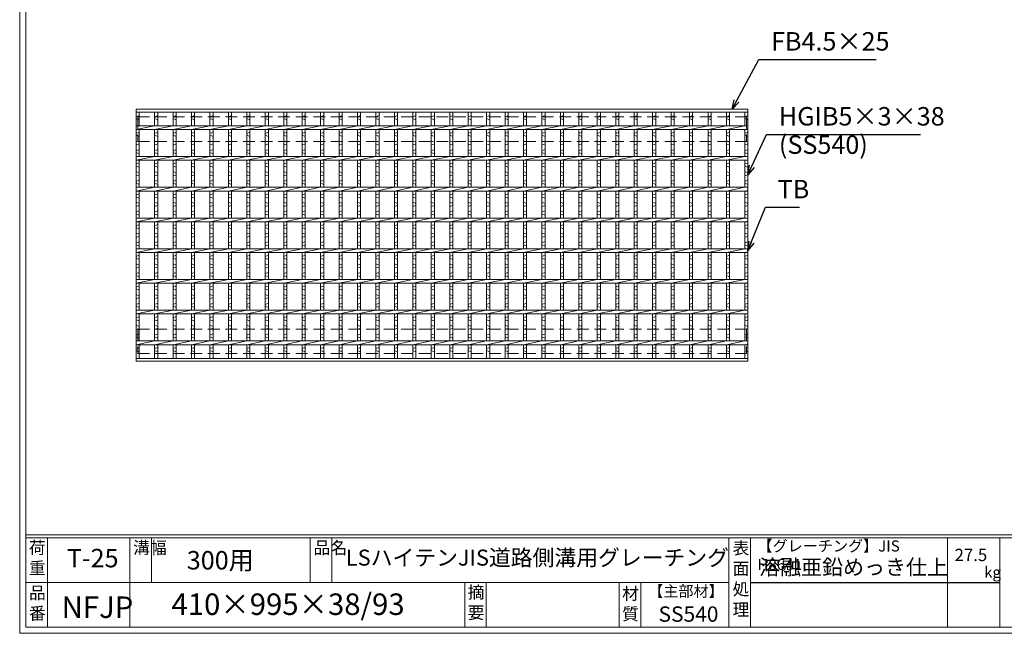
# Model space of a CAD drawing. Units: millimetres. Extents: x 3027 to 5817, y 0 to 1973.
# Drawn here: x 3027 to 4629, y 0 to 998 of the extents above; entities that cross this region are included whole.
import ezdxf

# ---------------------------------------------------------------- set-up
doc = ezdxf.new("R2010")
doc.units = ezdxf.units.MM
doc.linetypes.add('HIDDEN', pattern=[9.525, 6.35, -3.175])
for name, color, linetype, lineweight in [('エンボス', 4, 'Continuous', 5), ('ゴム', 51, 'Continuous', 13), ('寸法線', 2, 'Continuous', 9), ('嵩上平面', 112, 'HIDDEN', 13), ('本体', 7, 'Continuous', 13)]:
    doc.layers.add(name, color=color, linetype=linetype, lineweight=lineweight)
doc.layers.add('外枠', color=7, linetype='Continuous')
doc.dimstyles.new('ISO-25', dxfattribs={"dimscale": 10, "dimtxt": 3, "dimasz": 1.5, "dimexe": 1.5, "dimexo": 2, "dimgap": 0.5, "dimtad": 1, "dimdsep": 46, "dimtxsty": 'Standard', "dimblk": 'OPEN30', "dimcen": 2.5, "dimadec": 0, "dimazin": 0, "dimtfac": 1, "dimtmove": 0, "dimatfit": 0, "dimldrblk": 'OPEN30', "dimfxl": 1, "dimarcsym": 0})

# ---------------------------------------------------------------- blocks, each defined once
blk = doc.blocks.new('_Open30')
at = {"color": 0, "linetype": 'ByBlock', "lineweight": -2}
for p, q in [((-1, 0.27), (0, 0)), ((0, 0), (-1, -0.27)), ((0, 0), (-1, 0))]:
    blk.add_line(p, q, dxfattribs=at)
blk = doc.blocks.new('*U52')
at = {"layer": 'エンボス', "linetype": 'Continuous'}
for p, q in [((-15, 192.8), (-10, 194.8)), ((-10, 187.8), (-15, 189.8)), ((-15, 165.6), (-10, 167.6)), ((-10, 160.6), (-15, 162.6)), ((-15, 153.6), (-10, 151.6)), ((-10, 148.6), (-15, 146.6)), ((-15, 137.6), (-10, 139.6)), ((-10, 132.6), (-15, 134.6)), ((-15, 115.6), (-10, 117.6)), ((-10, 110.6), (-15, 112.6)), ((-15, 103.6), (-10, 101.6)), ((-10, 98.6), (-15, 96.6)), ((-15, 87.6), (-10, 89.6)), ((-10, 82.6), (-15, 84.6)), ((-15, 65.6), (-10, 67.6)), ((-10, 60.6), (-15, 62.6)), ((-15, 53.6), (-10, 51.6)), ((-10, 48.6), (-15, 46.6)), ((-15, 37.6), (-10, 39.6)), ((-10, 32.6), (-15, 34.6)), ((-15, 15.6), (-10, 17.6)), ((-10, 10.6), (-15, 12.6)), ((-15, 3.6), (-10, 1.6)), ((-10, -1.4), (-15, -3.4)), ((-15, -12.4), (-10, -10.4)), ((-10, -17.4), (-15, -15.4)), ((-15, -34.4), (-10, -32.4)), ((-10, -39.4), (-15, -37.4)), ((-15, -46.4), (-10, -48.4)), ((-10, -51.4), (-15, -53.4)), ((-15, -62.4), (-10, -60.4)), ((-10, -67.4), (-15, -65.4)), ((-15, -84.4), (-10, -82.4)), ((-10, -89.4), (-15, -87.4)), ((-15, -96.4), (-10, -98.4)), ((-10, -101.4), (-15, -103.4)), ((-15, -112.4), (-10, -110.4)), ((-10, -117.4), (-15, -115.4)), ((-15, -134.4), (-10, -132.4)), ((-10, -139.4), (-15, -137.4)), ((-15, -146.4), (-10, -148.4)), ((-10, -151.4), (-15, -153.4)), ((-15, -162.4), (-10, -160.4)), ((-10, -167.4), (-15, -165.4)), ((-15, -184.4), (-10, -182.4)), ((-10, -189.4), (-15, -187.4))]:
    blk.add_line(p, q, dxfattribs=at)
at = {"layer": '本体', "linetype": 'Continuous'}
for p, q in [((-15, 200.5), (-15, 178)), ((-10, 200.5), (-10, 178)), ((-15, 172), (15, 178)), ((-15, 172), (-15, 128)), ((-10, 172), (-10, 128)), ((-15, 122), (15, 128)), ((-15, 122), (-15, 78)), ((-10, 122), (-10, 78)), ((-15, 72), (15, 78)), ((-15, 72), (-15, 28)), ((-10, 72), (-10, 28)), ((-15, 22), (15, 28)), ((-15, 22), (-15, -22)), ((-10, 22), (-10, -22)), ((-15, -28), (15, -22)), ((-15, -28), (-15, -72)), ((-10, -28), (-10, -72)), ((-15, -78), (15, -72)), ((-15, -78), (-15, -122)), ((-10, -78), (-10, -122)), ((-15, -128), (15, -122)), ((-15, -128), (-15, -172)), ((-10, -128), (-10, -172)), ((-15, -178), (15, -172)), ((-15, -178), (-15, -200.5)), ((-10, -178), (-10, -200.5))]:
    blk.add_line(p, q, dxfattribs=at)
blk = doc.blocks.new('*U53')
at = {"layer": 'ゴム', "color": 0, "linetype": 'ByBlock', "lineweight": -2}
for p in [(0, 0), (30, 0), (60, 0), (90, 0), (120, 0), (150, 0), (180, 0), (210, 0), (240, 0), (270, 0), (300, 0), (330, 0), (360, 0), (390, 0), (420, 0), (450, 0), (480, 0), (510, 0), (540, 0), (570, 0), (600, 0), (630, 0), (660, 0), (690, 0), (720, 0), (750, 0), (780, 0), (810, 0), (840, 0), (870, 0), (900, 0), (930, 0)]:
    blk.add_blockref('*U52', p, dxfattribs=at)

msp = doc.modelspace()

# ---------------------------------------------------------------- linework, layer by layer
at = {"layer": 'エンボス', "linetype": 'Continuous'}
for p, q in [((3216.718, 840.395), (3221.718, 842.395)), ((3221.718, 835.395), (3216.718, 837.395)), ((4206.718, 840.395), (4211.718, 842.395)), ((4211.718, 835.395), (4206.718, 837.395)), ((3216.718, 813.181), (3221.718, 815.181)), ((3221.718, 808.181), (3216.718, 810.181)), ((3216.718, 801.181), (3221.718, 799.181)), ((4206.718, 813.181), (4211.718, 815.181)), ((4211.718, 808.181), (4206.718, 810.181)), ((4206.718, 801.181), (4211.718, 799.181)), ((3221.718, 796.181), (3216.718, 794.181)), ((3216.718, 785.181), (3221.718, 787.181)), ((4211.718, 796.181), (4206.718, 794.181)), ((4206.718, 785.181), (4211.718, 787.181)), ((3221.718, 780.181), (3216.718, 782.181)), ((4211.718, 780.181), (4206.718, 782.181)), ((3216.718, 763.181), (3221.718, 765.181)), ((3221.718, 758.181), (3216.718, 760.181)), ((4206.718, 763.181), (4211.718, 765.181)), ((4211.718, 758.181), (4206.718, 760.181)), ((3216.718, 751.181), (3221.718, 749.181)), ((3221.718, 746.181), (3216.718, 744.181)), ((3216.718, 735.181), (3221.718, 737.181)), ((4206.718, 751.181), (4211.718, 749.181)), ((4211.718, 746.181), (4206.718, 744.181)), ((4206.718, 735.181), (4211.718, 737.181)), ((3221.718, 730.181), (3216.718, 732.181)), ((4211.718, 730.181), (4206.718, 732.181)), ((3216.718, 713.181), (3221.718, 715.181)), ((3221.718, 708.181), (3216.718, 710.181)), ((4206.718, 713.181), (4211.718, 715.181)), ((4211.718, 708.181), (4206.718, 710.181)), ((3216.718, 701.181), (3221.718, 699.181)), ((3221.718, 696.181), (3216.718, 694.181)), ((4206.718, 701.181), (4211.718, 699.181)), ((4211.718, 696.181), (4206.718, 694.181)), ((3216.718, 685.181), (3221.718, 687.181)), ((3221.718, 680.181), (3216.718, 682.181)), ((4206.718, 685.181), (4211.718, 687.181)), ((4211.718, 680.181), (4206.718, 682.181)), ((3216.718, 663.181), (3221.718, 665.181)), ((3221.718, 658.181), (3216.718, 660.181)), ((4206.718, 663.181), (4211.718, 665.181)), ((4211.718, 658.181), (4206.718, 660.181)), ((3216.718, 651.181), (3221.718, 649.181)), ((3221.718, 646.181), (3216.718, 644.181)), ((4206.718, 651.181), (4211.718, 649.181)), ((4211.718, 646.181), (4206.718, 644.181)), ((3216.718, 635.181), (3221.718, 637.181)), ((3221.718, 630.181), (3216.718, 632.181)), ((4206.718, 635.181), (4211.718, 637.181)), ((4211.718, 630.181), (4206.718, 632.181)), ((3216.718, 613.181), (3221.718, 615.181)), ((3221.718, 608.181), (3216.718, 610.181)), ((4206.718, 613.181), (4211.718, 615.181)), ((4211.718, 608.181), (4206.718, 610.181)), ((3216.718, 601.181), (3221.718, 599.181)), ((3221.718, 596.181), (3216.718, 594.181)), ((4206.718, 601.181), (4211.718, 599.181)), ((4211.718, 596.181), (4206.718, 594.181)), ((3216.718, 585.181), (3221.718, 587.181)), ((3221.718, 580.181), (3216.718, 582.181)), ((4206.718, 585.181), (4211.718, 587.181)), ((4211.718, 580.181), (4206.718, 582.181)), ((3216.718, 563.181), (3221.718, 565.181)), ((4206.718, 563.181), (4211.718, 565.181)), ((3221.718, 558.181), (3216.718, 560.181)), ((3216.718, 551.181), (3221.718, 549.181)), ((3221.718, 546.181), (3216.718, 544.181)), ((4211.718, 558.181), (4206.718, 560.181)), ((4206.718, 551.181), (4211.718, 549.181)), ((4211.718, 546.181), (4206.718, 544.181)), ((3216.718, 535.181), (3221.718, 537.181)), ((3221.718, 530.181), (3216.718, 532.181)), ((4206.718, 535.181), (4211.718, 537.181)), ((4211.718, 530.181), (4206.718, 532.181)), ((3216.718, 513.181), (3221.718, 515.181)), ((4206.718, 513.181), (4211.718, 515.181)), ((3221.718, 508.181), (3216.718, 510.181)), ((3216.718, 501.181), (3221.718, 499.181)), ((4211.718, 508.181), (4206.718, 510.181)), ((4206.718, 501.181), (4211.718, 499.181)), ((3221.718, 496.181), (3216.718, 494.181)), ((3216.718, 485.181), (3221.718, 487.181)), ((3221.718, 480.181), (3216.718, 482.181)), ((4211.718, 496.181), (4206.718, 494.181)), ((4206.718, 485.181), (4211.718, 487.181)), ((4211.718, 480.181), (4206.718, 482.181)), ((3216.718, 463.181), (3221.718, 465.181)), ((4206.718, 463.181), (4211.718, 465.181)), ((3221.718, 458.181), (3216.718, 460.181)), ((4211.718, 458.181), (4206.718, 460.181))]:
    msp.add_line(p, q, dxfattribs=at)
at = {"layer": '外枠', "lineweight": 9, "ltscale": 80}
for q in [(3027.304, 1973.269), (5816.815, 0)]:
    msp.add_line((3027.304, 0), q, dxfattribs=at)
at = {"layer": '外枠', "lineweight": 9, "ltscale": 100}
for p, q in [((3037.304, 1963.878), (3037.304, 10)), ((3072.304, 155.399), (3072.304, 10)), ((3206.408, 155.399), (3206.408, 10)), ((3241.408, 155.399), (3241.408, 82.7)), ((3499.868, 155.399), (3499.868, 82.7)), ((3534.868, 155.399), (3534.868, 82.7)), ((3751.132, 82.7), (3751.132, 10)), ((3786.132, 82.7), (3786.132, 10)), ((4002.255, 82.7), (4002.255, 10)), ((4037.255, 82.7), (4037.255, 10)), ((3037.304, 10), (5807.423, 10))]:
    msp.add_line(p, q, dxfattribs=at)
at = {"layer": '外枠', "linetype": 'Continuous', "lineweight": 9, "ltscale": 100}
for p, q in [((3037.304, 160.095), (5807.423, 160.095)), ((3037.304, 155.399), (5807.423, 155.399)), ((4180.835, 155.399), (4180.835, 10)), ((4215.835, 155.399), (4215.835, 10)), ((4535.984, 155.399), (4535.984, 10)), ((4621.255, 155.399), (4621.255, 10)), ((3037.304, 82.7), (4180.834, 82.7))]:
    msp.add_line(p, q, dxfattribs=at)
at = {"layer": '外枠', "ltscale": 3}
msp.add_line((4215.835, 82.7), (4621.255, 82.7), dxfattribs=at)
at = {"layer": '嵩上平面', "linetype": 'HIDDEN', "lineweight": 9, "ltscale": 3}
for p, q in [((3219.218, 840.087), (4209.218, 840.087)), ((3219.218, 840.087), (3219.218, 800.087)), ((4209.218, 840.087), (4209.218, 800.087)), ((3219.218, 800.087), (4209.218, 800.087)), ((3219.218, 495.087), (4209.218, 495.087)), ((3219.218, 495.087), (3219.218, 455.087)), ((4209.218, 495.087), (4209.218, 455.087)), ((3219.218, 455.087), (4209.218, 455.087))]:
    msp.add_line(p, q, dxfattribs=at)
at = {"layer": '本体', "linetype": 'Continuous'}
for p, q in [((3216.718, 852.587), (4211.718, 852.587)), ((3216.718, 852.587), (3216.718, 848.087)), ((4211.718, 852.587), (4211.718, 848.087)), ((3216.718, 848.087), (4211.718, 848.087)), ((3216.718, 848.087), (3216.718, 825.587)), ((3221.718, 848.087), (3221.718, 825.587)), ((4206.718, 848.087), (4206.718, 825.587)), ((4211.718, 848.087), (4211.718, 825.587)), ((3216.718, 825.587), (4211.718, 825.587)), ((3216.718, 825.587), (3216.718, 819.587)), ((3216.718, 819.587), (3246.718, 825.587)), ((3216.718, 819.587), (4211.718, 819.587)), ((3216.718, 819.587), (3216.718, 775.587)), ((3221.718, 819.587), (3221.718, 775.587)), ((4206.718, 819.587), (4211.718, 820.587)), ((4206.718, 819.587), (4206.718, 775.587)), ((4211.718, 825.587), (4211.718, 819.587)), ((4211.718, 819.587), (4211.718, 775.587)), ((3216.718, 775.587), (4211.718, 775.587)), ((3216.718, 769.587), (3246.718, 775.587)), ((3216.718, 775.587), (3216.718, 769.587)), ((3216.718, 769.587), (4211.718, 769.587)), ((3216.718, 769.587), (3216.718, 725.587)), ((3221.718, 769.587), (3221.718, 725.587)), ((4206.718, 769.587), (4211.718, 770.587)), ((4206.718, 769.587), (4206.718, 725.587)), ((4211.718, 775.587), (4211.718, 769.587)), ((4211.718, 769.587), (4211.718, 725.587)), ((3216.718, 725.587), (4211.718, 725.587)), ((3216.718, 719.587), (3246.718, 725.587)), ((3216.718, 725.587), (3216.718, 719.587)), ((4206.718, 719.587), (4211.718, 720.587)), ((4211.718, 725.587), (4211.718, 719.587)), ((3216.718, 719.587), (4211.718, 719.587)), ((3216.718, 719.587), (3216.718, 675.587)), ((3221.718, 719.587), (3221.718, 675.587)), ((4206.718, 719.587), (4206.718, 675.587)), ((4211.718, 719.587), (4211.718, 675.587)), ((3216.718, 675.587), (4211.718, 675.587)), ((3216.718, 669.587), (3246.718, 675.587)), ((3216.718, 675.587), (3216.718, 669.587)), ((4211.718, 675.587), (4211.718, 669.587)), ((3216.718, 669.587), (4211.718, 669.587)), ((3216.718, 669.587), (3216.718, 625.587)), ((3221.718, 669.587), (3221.718, 625.587)), ((4206.718, 669.587), (4211.718, 670.587)), ((4206.718, 669.587), (4206.718, 625.587)), ((4211.718, 669.587), (4211.718, 625.587)), ((3216.718, 625.587), (4211.718, 625.587)), ((3216.718, 619.587), (3246.718, 625.587)), ((3216.718, 625.587), (3216.718, 619.587)), ((4211.718, 625.587), (4211.718, 619.587)), ((3216.718, 619.587), (4211.718, 619.587)), ((3216.718, 619.587), (3216.718, 575.587)), ((3221.718, 619.587), (3221.718, 575.587)), ((4206.718, 619.587), (4211.718, 620.587)), ((4206.718, 619.587), (4206.718, 575.587)), ((4211.718, 619.587), (4211.718, 575.587)), ((3216.718, 575.587), (4211.718, 575.587)), ((3216.718, 569.587), (3246.718, 575.587)), ((3216.718, 575.587), (3216.718, 569.587)), ((3216.718, 569.587), (4211.718, 569.587)), ((3216.718, 569.587), (3216.718, 525.587)), ((3221.718, 569.587), (3221.718, 525.587)), ((4206.718, 569.587), (4211.718, 570.587)), ((4206.718, 569.587), (4206.718, 525.587)), ((4211.718, 575.587), (4211.718, 569.587)), ((4211.718, 569.587), (4211.718, 525.587)), ((3216.718, 525.587), (4211.718, 525.587)), ((3216.718, 519.587), (3246.718, 525.587)), ((3216.718, 525.587), (3216.718, 519.587)), ((3216.718, 519.587), (4211.718, 519.587)), ((3216.718, 519.587), (3216.718, 475.587)), ((3221.718, 519.587), (3221.718, 475.587)), ((4206.718, 519.587), (4211.718, 520.587)), ((4206.718, 519.587), (4206.718, 475.587)), ((4211.718, 525.587), (4211.718, 519.587)), ((4211.718, 519.587), (4211.718, 475.587)), ((3216.718, 475.587), (4211.718, 475.587)), ((3216.718, 469.587), (3246.718, 475.587)), ((3216.718, 475.587), (3216.718, 469.587)), ((3216.718, 469.587), (4211.718, 469.587)), ((3216.718, 469.587), (3216.718, 442.587)), ((3221.718, 469.587), (3221.718, 447.087)), ((4206.718, 469.587), (4211.718, 470.587)), ((4206.718, 469.587), (4206.718, 447.087)), ((4211.718, 475.587), (4211.718, 469.587)), ((4211.718, 469.587), (4211.718, 442.587)), ((3216.718, 447.087), (4211.718, 447.087)), ((3216.718, 442.587), (4211.718, 442.587))]:
    msp.add_line(p, q, dxfattribs=at)

# ---------------------------------------------------------------- block references
at = {"layer": 'ゴム'}
msp.add_blockref('*U53', (3261.718, 647.587), dxfattribs=at)

# ---------------------------------------------------------------- texts
at = {"layer": '外枠', "linetype": 'Continuous', "lineweight": 9, "ltscale": 100, "attachment_point": 1}
for s, insert, char_height, width in [('荷\\P重', (3042.224, 149.332), 20, 30.0799), ('溝幅', (3211.738, 149.307), 20, 29.6694), ('品名', (3505.199, 149.307), 20, 29.6694), ('表\\P面\\P処\\P理', (4186.689, 148.611), 20, 1015.1375), ('【グレーチング】JIS\u3000H8641', (4227.065, 151.082), 18, 301.8661), ('T-25', (3103.92, 137.376), 30, 126.3036), ('300用', (3299.055, 133.857), 30, 271.6208), ('LSハイテンJIS道路側溝用グレーチング', (3557.704, 136.154), 26, 648.72806), ('27.5', (4547.78, 137.5), 20, 1015.1375), ('溶融亜鉛めっき仕上', (4229.981, 120.138), 25, 1015.1375), ('kg', (4595.768, 108.414), 18, 25.456), ('【主部材】', (4049.497, 77.61), 18, 122.0406), ('品\\P番', (3042.36, 75.82), 20, 23.52947), ('410×995×38/93', (3274.161, 64.818), 35, 532.9183), ('摘\\P要', (3755.781, 76.926), 20, 664.6119), ('材\\P質', (4007.036, 74.848), 20, 31.38948), ('NFJP', (3095.45, 59.96), 35, 103.65569), ('SS540', (4066.279, 43.782), 25, 122.0406)]:
    msp.add_mtext(s, dxfattribs=dict(at, insert=insert, char_height=char_height, width=width))
at = {"layer": '寸法線', "linetype": 'Continuous', "char_height": 30, "attachment_point": 7}
for s, insert in [('FB4.5×25', (4249.277, 938.695)), ('HGIB5×3×38', (4262.04, 816.775)), ('(SS540)', (4262.04, 770.628)), ('TB', (4259.998, 698.298))]:
    msp.add_mtext(s, dxfattribs=dict(at, insert=insert))

# ---------------------------------------------------------------- leaders
at = {"layer": '寸法線', "linetype": 'Continuous', "annotation_type": 0, "has_hookline": 1, "hookline_direction": 0}
for points, text_width in [([(4185.949, 852.587), (4229.277, 933.695), (4244.277, 933.695)], 171.168), ([(4211.718, 746.181), (4242.04, 811.775), (4257.04, 811.775)], 230.102), ([(4211.718, 622.587), (4239.998, 693.298), (4254.998, 693.298)], 35.787)]:
    msp.add_leader(points, dimstyle='ISO-25', override={"dimgap": 0.5, "dimtad": 1}, dxfattribs=dict(at, text_width=text_width))

doc.saveas('drawing.dxf')
